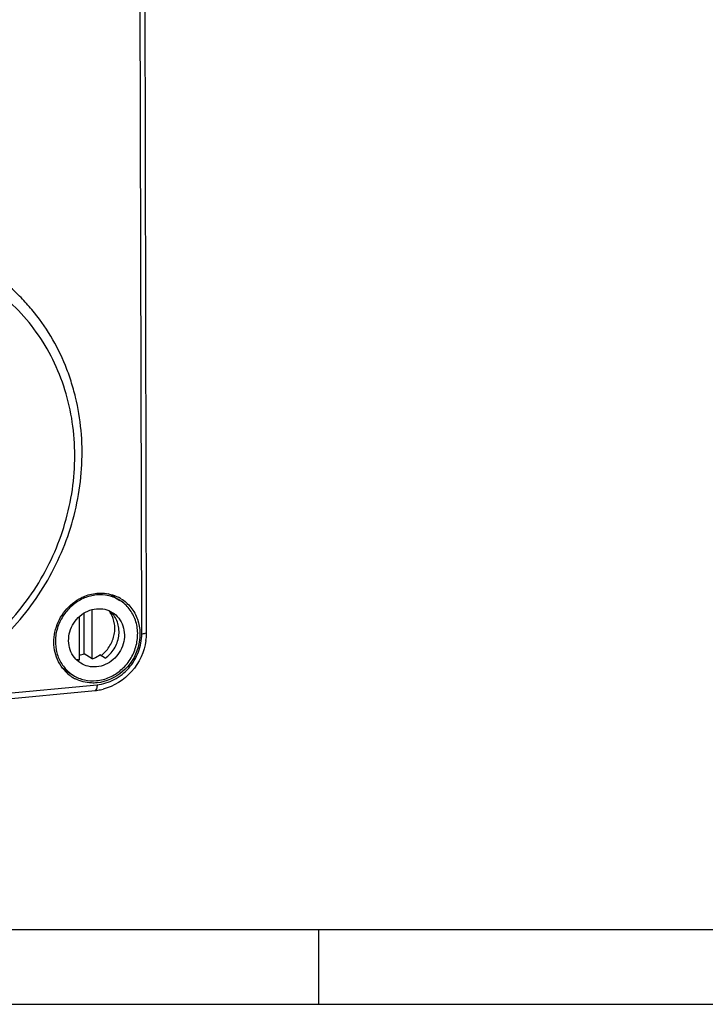
# Model space of a CAD drawing. Units: millimetres. Extents: x -3 to 844, y 0 to 594.
# Drawn here: x 264 to 310, y 0 to 66 of the extents above; entities that cross this region are included whole.
import ezdxf

# ---------------------------------------------------------------- set-up
doc = ezdxf.new("R2010")
doc.units = ezdxf.units.MM
doc.header["$LTSCALE"] = 46.255
for name, color, linetype in [('CEE-ANBAUSTEDXF_CONTINUOUS_LINE', 7, 'CONTINUOUS'), ('DECKEL-AK05-DXF_CONTINUOUS_LINE', 7, 'CONTINUOUS'), ('M-STV-512_DXF_FORMAT', 7, 'CONTINUOUS'), ('SCHRAUBE-AK2DXF_CONTINUOUS_LINE', 7, 'CONTINUOUS')]:
    doc.layers.add(name, color=color, linetype=linetype)

msp = doc.modelspace()

# ---------------------------------------------------------------- linework, layer by layer
at = {"layer": 'CEE-ANBAUSTEDXF_CONTINUOUS_LINE', "color": 9, "linetype": 'CONTINUOUS'}
msp.add_open_spline([(256.05046, 20.99343), (256.76903, 21.19543), (258.18719, 21.71385), (260.18733, 22.80129), (262.03234, 24.17929), (263.67931, 25.81567), (265.09071, 27.67269), (266.23413, 29.70761), (267.08328, 31.87367), (267.61845, 34.12116), (267.82702, 36.39845), (267.70373, 38.6531), (267.25084, 40.83303), (266.47814, 42.88759), (265.40296, 44.76865), (264.04965, 46.43196), (262.45031, 47.83767), (261.24394, 48.58133), (260.61595, 48.89904)], degree=3, knots=[0, 0, 0, 0, 0.06244646, 0.12576732, 0.18983246, 0.25444854, 0.31937674, 0.38435296, 0.44910924, 0.51339536, 0.57699959, 0.63976749, 0.70161727, 0.76255018, 0.82265405, 0.88209835, 0.94111993, 1, 1, 1, 1], dxfattribs=at)
at = {"layer": 'CEE-ANBAUSTEDXF_CONTINUOUS_LINE', "color": 7, "linetype": 'CONTINUOUS'}
msp.add_open_spline([(256.32667, 20.52537), (257.0481, 20.7486), (258.46858, 21.30397), (260.46982, 22.43227), (262.31536, 23.83699), (263.96668, 25.48808), (265.39005, 27.35096), (266.55605, 29.38684), (267.44046, 31.55354), (268.02456, 33.80623), (268.29555, 36.09836), (268.24693, 38.38198), (267.9386, 40.24496), (267.53417, 41.68175), (267.03031, 43.06769), (266.21368, 44.70997), (265.15831, 46.1997), (264.18848, 47.27282), (263.40279, 48.01439), (262.56211, 48.68954), (261.96774, 49.0931), (261.66324, 49.28247)], degree=3, knots=[0, 0, 0, 0, 0.06244436, 0.12560984, 0.18938948, 0.25362633, 0.31812699, 0.38267723, 0.44705891, 0.51106718, 0.57452681, 0.63730667, 0.69933124, 0.73007479, 0.7606304, 0.82117219, 0.8811138, 0.91093357, 0.94066979, 0.97034921, 1, 1, 1, 1], dxfattribs=at)
at = {"layer": 'DECKEL-AK05-DXF_CONTINUOUS_LINE', "color": 9, "linetype": 'CONTINUOUS'}
for p, q in [((272.25568, 24.77936), (272.03428, 113.59417)), ((256.0809, 20.11976), (269.26156, 21.37169))]:
    msp.add_line(p, q, dxfattribs=at)
at = {"layer": 'DECKEL-AK05-DXF_CONTINUOUS_LINE', "color": 7, "linetype": 'CONTINUOUS'}
for p, q in [((272.57594, 24.89238), (272.35454, 113.7072)), ((255.84092, 19.72356), (269.1291, 20.98571))]:
    msp.add_line(p, q, dxfattribs=at)
for centre, radius, start, end in [((269.54097, 24.95501), 2.54172, 59.2598085, 63.1755319), ((269.54357, 24.95952), 2.53651, 58.71536, 59.2583137), ((268.73498, 24.88867), 3.84108, 351.5751043, 358.0365947), ((268.85251, 24.88331), 3.72344, 358.0571487, 0.1396558), ((268.98674, 24.05334), 2.56972, 221.2231588, 232.0376087), ((268.95839, 24.0203), 2.52623, 232.0836153, 236.889667), ((268.96599, 24.03228), 2.54041, 236.8936477, 243.1754629), ((268.78747, 24.50115), 3.53222, 278.7403347, 284.4621951), ((268.80534, 24.38953), 3.41918, 275.4335243, 278.7285879)]:
    msp.add_arc(centre, radius, start, end, dxfattribs=at)
for points, knots in [([(267.05393, 22.35992), (266.7662, 22.6881), (266.34757, 23.52343), (266.35181, 24.92837), (266.93792, 26.23268), (267.65708, 26.88149), (268.0628, 27.11084)], [0, 0, 0, 0, 0.23879582, 0.48829236, 0.74500976, 1, 1, 1, 1]), ([(268.0628, 27.11084), (268.15499, 27.16296), (268.52694, 27.34919), (268.93781, 27.45909), (269.24631, 27.4884)], [0, 0, 0, 0, 0.25470625, 1, 1, 1, 1]), ([(269.24631, 27.4884), (269.37088, 27.50023), (269.86337, 27.51405), (270.36035, 27.38888), (270.68794, 27.22322)], [0, 0, 0, 0, 0.25421039, 1, 1, 1, 1]), ([(270.86076, 27.12722), (271.11368, 26.97353), (271.57252, 26.56791), (272.17049, 25.47912), (272.18362, 23.80094), (271.11886, 22.12383), (269.88076, 21.55891), (269.26124, 21.50007)], [0, 0, 0, 0, 0.11898801, 0.24033019, 0.49103045, 0.74979669, 1, 1, 1, 1]), ([(272.53462, 24.3259), (272.42377, 23.57581), (271.75264, 22.12432), (270.39311, 21.26725), (269.66961, 21.08085)], [0, 0, 0, 0, 0.50369074, 1, 1, 1, 1]), ([(269.26124, 21.50007), (269.13667, 21.48823), (268.64417, 21.47441), (268.14719, 21.59958), (267.8196, 21.76524)], [0, 0, 0, 0, 0.25421039, 1, 1, 1, 1])]:
    msp.add_open_spline(points, degree=3, knots=knots, dxfattribs=at)
at = {"layer": 'DECKEL-AK05-DXF_CONTINUOUS_LINE', "color": 9, "linetype": 'CONTINUOUS'}
for points, knots in [([(269.26156, 21.37169), (269.65952, 21.40949), (270.45973, 21.65691), (271.44133, 22.44296), (272.09799, 23.52902), (272.25671, 24.36696), (272.25568, 24.77936)], [0, 0, 0, 0, 0.24316995, 0.49459414, 0.74913625, 1, 1, 1, 1]), ([(272.25568, 24.77936), (272.33426, 24.78682), (272.43066, 24.79938), (272.57605, 24.85538), (272.57573, 24.89238)], [0, 0, 0, 0, 0.68086327, 1, 1, 1, 1]), ([(269.26156, 21.37169), (269.26179, 21.28), (269.25856, 21.15063), (269.1783, 20.99075), (269.12908, 20.98593)], [0, 0, 0, 0, 0.64963505, 1, 1, 1, 1])]:
    msp.add_open_spline(points, degree=3, knots=knots, dxfattribs=at)
at = {"layer": 'M-STV-512_DXF_FORMAT', "color": 7, "linetype": 'CONTINUOUS'}
msp.add_line((5.01001, 5), (836.01001, 5), dxfattribs=at)
at = {"layer": 'M-STV-512_DXF_FORMAT', "color": 2, "linetype": 'CONTINUOUS'}
for p, q in [((284.07066, 5), (284.07066, 0)), ((0, 0), (841, 0))]:
    msp.add_line(p, q, dxfattribs=at)
at = {"layer": 'SCHRAUBE-AK2DXF_CONTINUOUS_LINE', "color": 7, "linetype": 'CONTINUOUS'}
for p, q in [((270.42524, 27.23963), (270.78471, 27.01608)), ((268.93834, 23.10842), (268.93014, 26.39805)), ((268.08683, 23.02754), (268.07958, 25.93618)), ((268.39913, 23.44375), (268.39235, 26.1659)), ((268.93834, 23.10842), (268.39913, 23.44375)), ((269.80469, 23.14196), (269.44522, 23.36551)), ((267.30944, 22.22946), (267.66891, 22.00591))]:
    msp.add_line(p, q, dxfattribs=at)
for centre, radius, start, end in [((269.13957, 25.16984), 2.4366, 58.1622876, 69.0604899), ((268.60088, 25.51011), 2.43216, 50.6747513, 52.0814374), ((268.64978, 25.22435), 1.78602, 31.1079747, 38.0924834), ((269.05064, 25.03026), 1.65204, 46.6466121, 50.8214496), ((269.04746, 25.02709), 1.65653, 43.7938632, 46.6419676), ((268.33553, 24.70297), 1.69378, 253.2483662, 261.5568688), ((267.78849, 25.24229), 1.89938, 279.0115821, 288.7534536), ((268.59576, 24.29616), 2.43431, 227.2580764, 238.1108948), ((268.05628, 24.63652), 2.43852, 243.9990012, 245.7568585), ((268.96519, 24.08315), 2.44879, 226.4261156, 228.211312), ((268.95256, 24.06921), 2.42998, 228.2143087, 238.0918732)]:
    msp.add_arc(centre, radius, start, end, dxfattribs=at)
for points, knots in [([(269.21967, 27.37443), (268.94695, 27.34852), (268.39923, 27.20981), (267.66565, 26.77561), (267.06527, 26.1508), (266.64818, 25.38767), (266.44872, 24.54931), (266.48529, 23.70472), (266.75699, 22.92585), (267.086, 22.491), (267.27726, 22.30903)], [0, 0, 0, 0, 0.12295841, 0.24929086, 0.37796747, 0.50721267, 0.63508783, 0.76006154, 0.88151228, 1, 1, 1, 1]), ([(270.78545, 27.01559), (270.55716, 27.15764), (270.04454, 27.36813), (269.49226, 27.40032), (269.21967, 27.37443)], [0, 0, 0, 0, 0.495456, 1, 1, 1, 1]), ([(269.23395, 21.64757), (269.5283, 21.67553), (270.11963, 21.83298), (270.89744, 22.32897), (271.51015, 23.03773), (271.89874, 23.89078), (272.02572, 24.80695), (271.8753, 25.69855), (271.45878, 26.4761), (271.02498, 26.86654), (270.78545, 27.01559)], [0, 0, 0, 0, 0.12365911, 0.25091885, 0.38044629, 0.51008927, 0.63765244, 0.76167323, 0.88200974, 1, 1, 1, 1]), ([(268.17083, 22.81254), (268.00839, 22.91356), (267.71409, 23.17811), (267.43145, 23.70523), (267.32925, 24.30973), (267.41518, 24.93097), (267.67856, 25.50947), (268.09399, 25.99012), (268.62137, 26.32658), (269.02237, 26.43335), (269.22197, 26.4523)], [0, 0, 0, 0, 0.11798958, 0.238319, 0.36233266, 0.48988874, 0.61952915, 0.74906841, 0.87633395, 1, 1, 1, 1]), ([(269.22197, 26.4523), (269.40664, 26.46984), (269.78076, 26.44807), (270.12812, 26.30566), (270.28279, 26.20946)], [0, 0, 0, 0, 0.50455172, 1, 1, 1, 1]), ([(270.28279, 26.20946), (270.44524, 26.10843), (270.73954, 25.84389), (271.02218, 25.31676), (271.12437, 24.71226), (271.03845, 24.09102), (270.77506, 23.51252), (270.35964, 23.03187), (269.83225, 22.69542), (269.43125, 22.58865), (269.23165, 22.56969)], [0, 0, 0, 0, 0.11798958, 0.238319, 0.36233266, 0.48988874, 0.61952915, 0.74906841, 0.87633395, 1, 1, 1, 1]), ([(269.51515, 23.32035), (269.73281, 23.47763), (270.11364, 23.87566), (270.38727, 24.50414), (270.46224, 25.03497), (270.43956, 25.55403), (270.30993, 25.93016), (270.17896, 26.1471)], [0, 0, 0, 0, 0.2544929, 0.50951935, 0.63570405, 0.75984317, 1, 1, 1, 1]), ([(269.80469, 23.14196), (270.04596, 23.31003), (270.46155, 23.75222), (270.72133, 24.4601), (270.7446, 25.0439), (270.66911, 25.46604), (270.50388, 25.85242), (270.33746, 26.0752), (270.2432, 26.17351)], [0, 0, 0, 0, 0.25582752, 0.51155515, 0.63747999, 0.76081512, 0.88150006, 1, 1, 1, 1]), ([(268.93834, 23.10842), (268.98289, 23.12352), (269.16041, 23.19093), (269.32808, 23.28391), (269.44522, 23.36551)], [0, 0, 0, 0, 0.24784595, 1, 1, 1, 1]), ([(269.23165, 22.56969), (269.04699, 22.55215), (268.67286, 22.57392), (268.32551, 22.71634), (268.17083, 22.81254)], [0, 0, 0, 0, 0.50455172, 1, 1, 1, 1]), ([(267.66817, 22.00641), (267.89646, 21.86435), (268.40909, 21.65387), (268.96137, 21.62168), (269.23395, 21.64757)], [0, 0, 0, 0, 0.495456, 1, 1, 1, 1])]:
    msp.add_open_spline(points, degree=3, knots=knots, dxfattribs=at)

doc.saveas('drawing.dxf')
